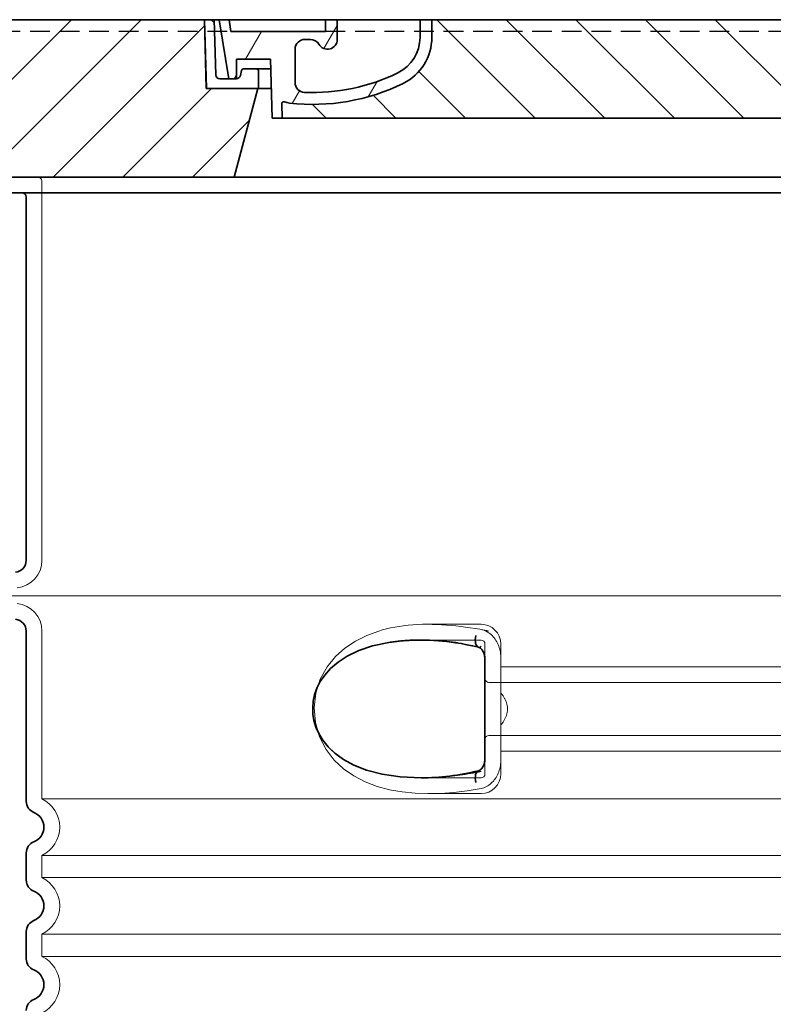
# Model space of a CAD drawing. Units: millimetres. Extents: x 44019 to 115740, y 199552 to 219357.
# Drawn here: x 59415 to 59798, y 216465 to 216965 of the extents above; entities that cross this region are included whole.
import ezdxf

# ---------------------------------------------------------------- set-up
doc = ezdxf.new("R2010")
doc.units = ezdxf.units.MM
doc.linetypes.add('ACDINWELD', pattern=[3, 2, -1])
doc.linetypes.add('DASHED', pattern=[0])
for name, color, linetype, lineweight in [('AM_8', 1, 'Continuous', 25), ('Skrytá (ISO)', 1, 'DASHED', 18), ('Viditelná (ISO)', 7, 'Continuous', 35), ('Šrafy (ISO)', 150, 'Continuous', 9)]:
    doc.layers.add(name, color=color, linetype=linetype, lineweight=lineweight)

# ---------------------------------------------------------------- blocks, each defined once
blk = doc.blocks.new('ACO 3301.14.01')
at = {"layer": 'AM_8'}
h = blk.add_hatch(dxfattribs=at)
h.set_pattern_fill('_U', color=256, scale=25, angle=45, style=0, pattern_type=0)
h.set_pattern_definition([(45, (363095.0817341639, 127219.4885964814), (-17.67766952966369, 17.67766952966369), [])])
h.paths.add_polyline_path([(365972.7883696334, 136724.392701881), (365797.7904623103, 136724.392701881), (365797.7047077179, 136721.3975590141), (365796.7883696334, 136689.392701881), (365770.5883696334, 136689.392701881), (365782.6460832928, 136644.392701881), (365972.7883696334, 136644.392701881)])
h.paths.add_polyline_path([(365142.7862769567, 136724.392701881), (364967.7883696334, 136724.392701881), (364967.7883696334, 136644.392701881), (365157.930655974, 136644.392701881), (365169.9883696334, 136689.392701881), (365143.7883696334, 136689.392701881), (365142.8720315491, 136721.3975590139)])
h = blk.add_hatch(dxfattribs=at)
h.set_pattern_fill('_U', color=256, scale=25, angle=315, style=0, pattern_type=0)
h.set_pattern_definition([(315, (363095.0817341639, 127219.4885964814), (17.67766952966369, 17.67766952966369), [])])
edge = h.paths.add_edge_path()
edge.add_arc((365757.5070364518, 136681.7751906652), 1.000000000040469, 358.3000000019467, 470.8053359405052)
edge.add_arc((365753.2447082003, 136692.992701881), 10.99999999999812, 276.51186741463613, 290.80533594196, ccw=False)
edge.add_arc((365742.6976707017, 136785.392701881), 103.9999999999972, 243.8230478283349, 276.5118674145019, ccw=False)
edge.add_arc((365708.2883696334, 136715.392701881), 25.99999999999335, 180.0000000000241, 243.8230478284027, ccw=False)
edge.add_line((365682.2883696334, 136715.392701881), (365682.2883696334, 136724.392701881))
edge.add_line((365682.2883696334, 136724.392701881), (365258.2883696334, 136724.392701881))
edge.add_line((365258.2883696334, 136724.392701881), (365258.2883696334, 136715.392701881))
edge.add_arc((365232.2883696334, 136715.392701881), 26, 296.17695217164226, 359.99999999999596, ccw=False)
edge.add_arc((365197.8790685653, 136785.392701881), 104.0000000000068, 263.4881325854969, 296.17695217166425, ccw=False)
edge.add_arc((365187.3320310666, 136692.992701881), 11.00000000000236, 249.1946640579547, 263.48813258533545, ccw=False)
edge.add_arc((365183.0697028151, 136681.7751906652), 0.9999999999982765, 69.19466406102154, 181.6999999995836)
edge.add_line((365182.0701429551, 136681.7455244211), (365182.2883696335, 136674.392701881))
edge.add_line((365182.2883696334, 136674.392701881), (365758.2883696334, 136674.392701881))
edge.add_line((365758.2883696334, 136674.392701881), (365758.5065963119, 136681.7455244211))
at = {"layer": 'Šrafy (ISO)'}
h = blk.add_hatch(dxfattribs=at)
h.set_pattern_fill('ANSI31', color=256, scale=254, angle=90, style=0)
h.set_pattern_definition([(135, (364461.5508542489, 134231.8599431209), (-22.45064030267289, -22.45064030267288), [])])
edge = h.paths.add_edge_path()
edge.add_line((365797.7883696334, 136724.392701881), (365792.7864194483, 136724.392701881))
edge.add_line((365792.7864194483, 136724.392701881), (365792.0027487868, 136696.3368586036))
edge.add_ellipse((365790.0035285567, 136696.392701881), major_axis=(1.999220230080958, -0.05584327743950015), ratio=1, start_angle=271.60000001410526, end_angle=359.99999999999994, ccw=False)
edge.add_line((365790.0035285573, 136694.392701881), (365785.3376168536, 136694.392701881))
edge.add_line((365785.3376168536, 136694.392701881), (365781.4912455215, 136694.392701881))
edge.add_ellipse((365781.4912455216, 136696.392701881), major_axis=(-1.999467258428935e-10, -1.999999999987563), ratio=1, start_angle=358.7500315851906, end_angle=360, ccw=False)
edge.add_ellipse((365781.4912455216, 136696.392701881), major_axis=(-0.04362866800004639, -1.999524078206725), ratio=1, start_angle=282.54996841950907, end_angle=360, ccw=False)
edge.add_line((365779.5300162045, 136696.0008095926), (365779.0129150595, 136698.5886480252))
edge.add_ellipse((365778.032300401, 136698.392701881), major_axis=(0.9806146585664167, 0.1959461441432842), ratio=1, start_angle=2.504686811652579e-13, end_angle=78.69999997715344)
edge.add_line((365778.0323004014, 136699.392701881), (365771.2883696339, 136699.392701881))
edge.add_ellipse((365771.2883696334, 136698.392701881), major_axis=(4.999733960175946e-10, 1.000000000000032), ratio=1, start_angle=0, end_angle=90.00000002864459)
edge.add_line((365770.2883696334, 136698.392701881), (365770.2883696334, 136689.392701881))
edge.add_line((365770.2883696334, 136689.392701881), (365770.5883696334, 136689.392701881))
edge.add_line((365770.5883696334, 136689.392701881), (365796.7883696334, 136689.392701881))
edge.add_line((365796.7883696334, 136689.392701881), (365796.8107311115, 136689.392701881))
edge.add_line((365796.8107311116, 136689.392701881), (365797.7047077182, 136721.3975590251))
edge.add_line((365797.7047077182, 136721.3975590251), (365797.7883696334, 136724.392701881))
edge = h.paths.add_edge_path()
edge.add_line((365147.7903198185, 136724.392701881), (365142.7883696334, 136724.392701881))
edge.add_line((365142.7883696334, 136724.392701881), (365142.8720315486, 136721.397559025))
edge.add_line((365142.8720315487, 136721.397559025), (365143.7660081554, 136689.392701881))
edge.add_line((365143.7660081554, 136689.392701881), (365143.7883696334, 136689.392701881))
edge.add_line((365143.7883696334, 136689.392701881), (365169.9883696334, 136689.392701881))
edge.add_line((365169.9883696334, 136689.392701881), (365170.2883696334, 136689.392701881))
edge.add_line((365170.2883696334, 136689.392701881), (365170.2883696334, 136698.392701881))
edge.add_ellipse((365169.2883696334, 136698.392701881), major_axis=(1.000000000000014, 5.329070518200751e-14), ratio=1, start_angle=0, end_angle=90.00000002864535)
edge.add_line((365169.288369633, 136699.392701881), (365162.5444388654, 136699.392701881))
edge.add_ellipse((365162.544438866, 136698.392701881), major_axis=(-4.999733960175995e-10, 0.9999999999999832), ratio=1, start_angle=0, end_angle=78.6999999771494)
edge.add_line((365161.5638242074, 136698.5886480252), (365161.0467230623, 136696.0008095926))
edge.add_ellipse((365159.0854937452, 136696.392701881), major_axis=(1.961229317100219, -0.391892288450011), ratio=1, start_angle=282.5499684195096, end_angle=360.0000000000001, ccw=False)
edge.add_ellipse((365159.0854937452, 136696.392701881), major_axis=(0.04362866799997533, -1.999524078194308), ratio=1, start_angle=358.7500315851906, end_angle=360, ccw=False)
edge.add_line((365159.0854937455, 136694.392701881), (365155.2391224133, 136694.392701881))
edge.add_line((365155.2391224133, 136694.392701881), (365150.5732107097, 136694.392701881))
edge.add_ellipse((365150.5732107101, 136696.392701881), major_axis=(-5.000089231543825e-10, -2.000000000000037), ratio=1, start_angle=271.60000001410526, end_angle=360, ccw=False)
edge.add_line((365148.57399048, 136696.3368586036), (365147.7903198185, 136724.392701881))
h = blk.add_hatch(dxfattribs=at)
h.set_pattern_fill('ANSI31', color=256, scale=254, angle=15, style=0)
h.set_pattern_definition([(59.99999999999999, (364461.5508542489, 134231.8599431209), (-27.49630657015593, 15.875), [])])
edge = h.paths.add_edge_path()
edge.add_line((365258.2883696334, 136724.392701881), (365252.2883696334, 136724.392701881))
edge.add_line((365252.2883696334, 136724.392701881), (365252.2883696334, 136715.392701881))
edge.add_ellipse((365232.2883696334, 136715.392701881), major_axis=(20.00000000000007, -3.441691376337986e-14), ratio=1, start_angle=296.17695217169677, end_angle=360, ccw=False)
edge.add_ellipse((365197.8790685653, 136785.392701881), major_axis=(43.23219877799098, -87.94871794870173), ratio=1, start_angle=331.3214335193162, end_angle=360, ccw=False)
edge.add_ellipse((365193.8198477601, 136692.4813316056), major_axis=(-0.2182376776997686, -4.99523496104362), ratio=1, start_angle=272.5016143090636, end_angle=360, ccw=False)
edge.add_line((365188.8198477601, 136692.4813316056), (365188.8198477601, 136709.5232810672))
edge.add_ellipse((365193.818142377, 136709.392701881), major_axis=(-4.998294616779973, 0.1305791861995109), ratio=1, start_angle=271.49649739626926, end_angle=360.00000000000006, ccw=False)
edge.add_line((365193.818142377, 136714.392701881), (365196.6281155957, 136714.392701881))
edge.add_ellipse((365196.6281155957, 136709.392701881), major_axis=(0, 4.999999999999964), ratio=1, start_angle=300.0000000001269, end_angle=360, ccw=False)
edge.add_ellipse((365205.2883696334, 136714.392701881), major_axis=(-4.330127018916628, -2.50000000000963), ratio=1, start_angle=0, end_angle=149.9999999998723)
edge.add_line((365210.2883696334, 136714.392701881), (365210.2883696334, 136724.392701881))
edge.add_line((365210.2883696334, 136724.392701881), (365204.2883696334, 136724.392701881))
edge.add_line((365204.2883696334, 136724.392701881), (365204.2883696334, 136718.392701881))
edge.add_line((365204.2883696334, 136718.392701881), (365156.2924252879, 136718.392701881))
edge.add_line((365156.2924252879, 136718.392701881), (365155.2883696334, 136724.392701881))
edge.add_line((365155.2883696334, 136724.392701881), (365150.2188441408, 136724.392701881))
edge.add_line((365150.2188441408, 136724.392701881), (365155.2391224132, 136694.392701881))
edge.add_line((365155.2391224132, 136694.392701881), (365159.0854937454, 136694.392701881))
edge.add_line((365159.0854937455, 136694.392701881), (365159.1291224132, 136694.392701881))
edge.add_line((365159.1291224132, 136694.392701881), (365159.1291224132, 136694.3931778028))
edge.add_line((365159.1291224132, 136694.3931778028), (365159.1291224132, 136704.3738912602))
edge.add_line((365159.1291224132, 136704.3738912602), (365176.3963470372, 136704.3738912602))
edge.add_line((365176.3963470372, 136704.3738912602), (365177.286167965, 136674.392701881))
edge.add_line((365177.286167965, 136674.392701881), (365182.2883696334, 136674.392701881))
edge.add_line((365182.2883696334, 136674.392701881), (365182.0701429549, 136681.7455244211))
edge.add_ellipse((365183.0697028151, 136681.7751906652), major_axis=(-0.9995598601195966, -0.0296662440776263), ratio=1, start_angle=247.4946640614748, end_angle=360.0000000000001, ccw=False)
edge.add_ellipse((365187.3320310665, 136692.992701881), major_axis=(-3.90713423049462, -10.28271861449589), ratio=1, start_angle=0, end_angle=14.29346852733118)
edge.add_ellipse((365197.8790685653, 136785.392701881), major_axis=(-11.79453655770104, -103.3290322580688), ratio=1, start_angle=0, end_angle=32.68881958616701)
edge.add_ellipse((365232.2883696334, 136715.392701881), major_axis=(11.469767022706, -23.33333333334208), ratio=1, start_angle=0, end_angle=63.8230478283764)
edge.add_line((365258.2883696334, 136715.392701881), (365258.2883696334, 136724.392701881))
edge = h.paths.add_edge_path()
edge.add_line((365751.7568915067, 136709.5232810672), (365751.7568915067, 136692.4813316056))
edge.add_ellipse((365746.7568915067, 136692.4813316056), major_axis=(5.000000000000036, -2.664535259100376e-14), ratio=1, start_angle=272.5016143090636, end_angle=360.00000000000006, ccw=False)
edge.add_ellipse((365742.6976707017, 136785.392701881), major_axis=(4.277458482799978, -97.9066052364597), ratio=1, start_angle=331.3214335193162, end_angle=360, ccw=False)
edge.add_ellipse((365708.2883696334, 136715.392701881), major_axis=(-8.822897709796749, -17.94871794871334), ratio=1, start_angle=296.1769521716967, end_angle=360.0000000000002, ccw=False)
edge.add_line((365688.2883696334, 136715.392701881), (365688.2883696334, 136724.392701881))
edge.add_line((365688.2883696334, 136724.392701881), (365682.2883696334, 136724.392701881))
edge.add_line((365682.2883696334, 136724.392701881), (365682.2883696334, 136715.392701881))
edge.add_ellipse((365708.2883696334, 136715.392701881), major_axis=(-26.00000000000012, -8.659739592076221e-14), ratio=1, start_angle=0, end_angle=63.8230478283764)
edge.add_ellipse((365742.6976707017, 136785.392701881), major_axis=(-45.87906809090011, -93.33333333333022), ratio=1, start_angle=0, end_angle=32.68881958616706)
edge.add_ellipse((365753.2447082003, 136692.992701881), major_axis=(1.247499059000141, -10.9290322580626), ratio=1, start_angle=1.857733075309532e-13, end_angle=14.29346852733262)
edge.add_ellipse((365757.5070364517, 136681.7751906652), major_axis=(-0.3551940209060689, 0.9347926013360031), ratio=1, start_angle=247.49466406147428, end_angle=360, ccw=False)
edge.add_line((365758.5065963119, 136681.7455244211), (365758.2883696334, 136674.392701881))
edge.add_line((365758.2883696334, 136674.392701881), (365763.2905713018, 136674.392701881))
edge.add_line((365763.2905713018, 136674.392701881), (365764.1803922296, 136704.3738912602))
edge.add_line((365764.1803922296, 136704.3738912602), (365781.4476168536, 136704.3738912602))
edge.add_line((365781.4476168536, 136704.3738912602), (365781.4476168536, 136694.3931778028))
edge.add_line((365781.4476168536, 136694.3931778028), (365781.4476168536, 136694.392701881))
edge.add_line((365781.4476168536, 136694.392701881), (365781.4912455215, 136694.392701881))
edge.add_line((365781.4912455215, 136694.392701881), (365785.3376168536, 136694.392701881))
edge.add_line((365785.3376168536, 136694.392701881), (365790.357895126, 136724.392701881))
edge.add_line((365790.357895126, 136724.392701881), (365785.2883696334, 136724.392701881))
edge.add_line((365785.2883696334, 136724.392701881), (365784.2843139789, 136718.392701881))
edge.add_line((365784.2843139789, 136718.392701881), (365736.2883696334, 136718.392701881))
edge.add_line((365736.2883696334, 136718.392701881), (365736.2883696334, 136724.392701881))
edge.add_line((365736.2883696334, 136724.392701881), (365730.2883696334, 136724.392701881))
edge.add_line((365730.2883696334, 136724.392701881), (365730.2883696334, 136714.392701881))
edge.add_ellipse((365735.2883696334, 136714.392701881), major_axis=(-5, 6.66133814775094e-15), ratio=1, start_angle=2.544443745170813e-14, end_angle=149.9999999998732)
edge.add_ellipse((365743.9486236713, 136709.392701881), major_axis=(-4.3301270189167, 2.500000000009665), ratio=1, start_angle=300.0000000001278, end_angle=359.9999999999998, ccw=False)
edge.add_line((365743.9486236713, 136714.392701881), (365746.75859689, 136714.392701881))
edge.add_ellipse((365746.75859689, 136709.392701881), major_axis=(3.552713678800502e-14, 5.000000000000044), ratio=1, start_angle=271.49649739626983, end_angle=360, ccw=False)
at = {"layer": 'Skrytá (ISO)', "ltscale": 12.86209774017334}
blk.add_line((364962.2883696337, 136644.392701881), (365978.2883696333, 136644.392701881), dxfattribs=at)
at = {"layer": 'Skrytá (ISO)', "ltscale": 11.63976573944092}
blk.add_line((365060.2883696334, 136642.392701881), (365060.2883696334, 136449.824412269), dxfattribs=at)
at = {"layer": 'Skrytá (ISO)', "ltscale": 13.01827239990234}
blk.add_line((365007.5369280698, 136431.892701881), (365933.039811197, 136431.892701881), dxfattribs=at)
at = {"layer": 'Skrytá (ISO)', "ltscale": 2.604309797286987}
blk.add_line((365255.9278975493, 136417.392701881), (365283.2883696334, 136417.392701881), dxfattribs=at)
at = {"layer": 'Skrytá (ISO)', "ltscale": 10.2974853515625}
blk.add_line((365060.2883696334, 136413.960991493), (365060.2883696334, 136328.780196451), dxfattribs=at)
at = {"layer": 'Skrytá (ISO)', "ltscale": 2.90503716468811}
blk.add_line((365252.768625536, 136409.392701881), (365283.2883696334, 136409.392701881), dxfattribs=at)
at = {"layer": 'Skrytá (ISO)', "ltscale": 2.176965951919556}
blk.add_line((365285.2883696334, 136407.392701881), (365285.2883696334, 136399.7793887219), dxfattribs=at)
at = {"layer": 'Skrytá (ISO)', "ltscale": 2.024336099624634}
for p, q in [((365293.2883696334, 136407.392701881), (365293.2883696334, 136400.7734564779)), ((365293.2883696334, 136348.0119472841), (365293.2883696334, 136341.392701881))]:
    blk.add_line(p, q, dxfattribs=at)
at = {"layer": 'Skrytá (ISO)', "ltscale": 1.731626510620117}
for p, q in [((365293.2883696334, 136382.580907612), (365293.2883696334, 136400.773456478)), ((365293.2883696334, 136348.011947284), (365293.2883696334, 136366.20449615))]:
    blk.add_line(p, q, dxfattribs=at)
at = {"layer": 'Skrytá (ISO)', "ltscale": 12.22713470458984}
for p, q in [((365293.2883696334, 136395.842701881), (365647.2883696334, 136395.842701881)), ((365293.2883696334, 136352.942701881), (365647.2883696334, 136352.942701881))]:
    blk.add_line(p, q, dxfattribs=at)
at = {"layer": 'Skrytá (ISO)', "ltscale": 12.64161396026611}
for p, q in [((365287.2883696334, 136387.842701881), (365653.2883696334, 136387.842701881)), ((365287.2883696334, 136360.942701881), (365653.2883696334, 136360.942701881))]:
    blk.add_line(p, q, dxfattribs=at)
at = {"layer": 'Skrytá (ISO)', "ltscale": 1.599332094192505}
blk.add_line((365293.2883696334, 136382.580907612), (365293.2883696334, 136366.20449615), dxfattribs=at)
at = {"layer": 'Skrytá (ISO)', "ltscale": 2.176965713500977}
blk.add_line((365285.2883696334, 136349.0060142306), (365285.2883696334, 136341.392701881), dxfattribs=at)
at = {"layer": 'Skrytá (ISO)'}
blk.add_line((365252.9314780014, 136339.392701881), (365252.9314970748, 136339.392701881), dxfattribs=at)
at = {"layer": 'Skrytá (ISO)', "ltscale": 2.884176015853882}
blk.add_line((365252.9877798606, 136339.392701881), (365283.2883696334, 136339.392701881), dxfattribs=at)
at = {"layer": 'Skrytá (ISO)', "ltscale": 12.97603321075439}
for p, q in [((365880.2883696334, 136328.780196451), (365060.2883696334, 136328.780196451)), ((365060.2883696334, 136300.005207311), (365880.2883696334, 136300.005207311)), ((365880.2883696334, 136288.780196451), (365060.2883696334, 136288.780196451)), ((365060.2883696334, 136260.005207311), (365880.2883696334, 136260.005207311)), ((365880.2883696334, 136248.780196451), (365060.2883696334, 136248.780196451))]:
    blk.add_line(p, q, dxfattribs=at)
at = {"layer": 'Skrytá (ISO)', "ltscale": 2.526359081268311}
blk.add_line((365256.7468045928, 136331.392701881), (365283.2883696334, 136331.392701881), dxfattribs=at)
at = {"layer": 'Skrytá (ISO)', "ltscale": 1.068395018577576}
for p, q in [((365060.2883696334, 136300.005207311), (365060.2883696334, 136288.780196451)), ((365060.2883696334, 136260.005207311), (365060.2883696334, 136248.780196451))]:
    blk.add_line(p, q, dxfattribs=at)
at = {"layer": 'Skrytá (ISO)', "ltscale": 6.263094425201416, "flags": 128}
blk.add_lwpolyline([(365287.1671461837, 136413.9614885021), (365284.9119925277, 136414.4216935802), (365282.5975203292, 136414.8568742443), (365280.2320456283, 136415.2655046154), (365277.8276037948, 136415.6446855236), (365275.4067587631, 136415.9906022716), (365272.9778647201, 136416.3017289806), (365270.5476736801, 136416.5766923595), (365268.1229567306, 136416.8142717052), (365265.7015585678, 136417.0135514904), (365263.2781195419, 136417.1736161876), (365260.8549666183, 136417.2920243908), (365258.4282660263, 136417.3661821056), (365255.9917235153, 136417.3927323986), (365253.5381674545, 136417.367097633), (365251.0750174301, 136417.2843949962), (365248.6157393234, 136417.1397416759), (365246.1999106185, 136416.9323747326), (365243.8761687057, 136416.6670243908), (365241.635224797, 136416.345826881), (365239.4673514144, 136415.9701554943), (365237.3629164474, 136415.5421464611), (365235.3122114913, 136415.0634782482), (365233.3055853622, 136414.5358293224), (365231.3333487289, 136413.9611833263)], dxfattribs=at)
at = {"layer": 'Skrytá (ISO)', "ltscale": 14.93942737579346, "flags": 128}
blk.add_lwpolyline([(365231.3328146713, 136413.9610307384), (365225.2130675094, 136411.7413346935), (365219.4488310592, 136408.877870338), (365214.1383337753, 136405.3311174084), (365209.3719649093, 136401.0543840099), (365205.0990843551, 136395.768281715), (365201.6370749252, 136389.4433610607), (365199.3755507247, 136382.3559587169), (365198.5366415756, 136374.9179094005), (365199.1681837814, 136367.4693315197), (365201.2383436935, 136360.3041093517), (365204.5505881088, 136353.8523881603), (365208.7387060897, 136348.4075944591), (365213.4305929916, 136344.0124528576), (365218.6694693344, 136340.3659074474), (365224.3754362838, 136337.4082963634), (365230.4511236923, 136335.1002519298), (365236.7946028488, 136333.3998124767), (365243.2944655197, 136332.2555558849), (365249.8326086776, 136331.6099565197), (365256.282289006, 136331.3935868908), (365262.7401327865, 136331.5431230236), (365269.4257712142, 136332.0393388439), (365276.2919401901, 136332.8768937755), (365283.2885908859, 136334.0463273693)], dxfattribs=at)
at = {"layer": 'Skrytá (ISO)', "ltscale": 1.845089673995972, "flags": 128}
blk.add_lwpolyline([(365293.2883810775, 136400.7734697033), (365293.268201329, 136401.5699784923), (365293.207490422, 136402.3721330334), (365293.1058478134, 136403.1768815685), (365292.9629301803, 136403.9817826916), (365292.7783942001, 136404.7834794689), (365292.553899266, 136405.572969215), (365292.2911810653, 136406.3450639416), (365291.9912695663, 136407.0976274181), (365291.6552328842, 136407.8285234142), (365291.2840628402, 136408.5359208751), (365290.8788275497, 136409.2175309826), (365290.4406714218, 136409.8713700939), (365289.9718642013, 136410.4939286876), (365289.4741606491, 136411.0830705334), (365288.9489149826, 136411.6371171642), (365288.3975767868, 136412.1542375255), (365287.8215384262, 136412.6327531505), (365287.2221731918, 136413.0712907482), (365286.6021895187, 136413.4669511486), (365285.9652304428, 136413.8174455334), (365285.3133559005, 136414.1212480236), (365284.648568608, 136414.3769853283), (365283.9728903549, 136414.5834367443), (365283.288362004, 136414.7392289806)], dxfattribs=at)
at = {"layer": 'Skrytá (ISO)', "ltscale": 14.30033206939697, "flags": 128}
blk.add_lwpolyline([(365283.288362004, 136342.588807838), (365268.4768652694, 136340.2828996349), (365254.8548865097, 136339.4073503185), (365242.8974890487, 136339.8263566662), (365232.7283644454, 136341.3105790783), (365224.272649266, 136343.6117570568), (365217.3772978561, 136346.4967363048), (365211.8484282272, 136349.7692887951), (365207.4893545883, 136353.2768266369), (365204.1208433883, 136356.9091813732), (365201.592633702, 136360.5867021251), (365199.7778105514, 136364.2651384044), (365198.5823988693, 136367.9104631115), (365197.9334425704, 136371.5153520275), (365197.7854132431, 136375.0973527599), (365198.1273627059, 136378.6853044201), (365198.9842772262, 136382.3049943615), (365200.4136633651, 136385.9660356212), (365202.4965643661, 136389.6487443615), (365205.3386091964, 136393.3149736095), (365209.078748204, 136396.9102494884), (365213.8745474594, 136400.3398149181), (365219.9185347335, 136403.4809892345), (365227.4044203536, 136406.1613481212), (365236.5219473617, 136408.1704728771)], dxfattribs=at)
at = {"layer": 'Skrytá (ISO)', "ltscale": 1.969586968421936, "flags": 128}
blk.add_lwpolyline([(365271.2643599288, 136408.1704728771), (365270.459229924, 136408.2713334728), (365269.6574949996, 136408.367311256), (365268.8596129196, 136408.4587114025), (365268.0659270065, 136408.5455339123), (365267.2757315414, 136408.6279313732), (365266.4879774826, 136408.7059037853), (365265.7015394943, 136408.7797563244), (365264.9153685348, 136408.8496415783), (365264.1284346359, 136408.915559547), (365263.3397650497, 136408.9775102306), (365262.5492071884, 136409.0354936291), (365261.7576384323, 136409.0895097423), (365260.9659552352, 136409.1391008068), (365260.1757788436, 136409.1845719982), (365259.3900275009, 136409.2254655529), (365258.6117720382, 136409.2617814709), (365257.8435683029, 136409.2933671642), (365257.0863508956, 136409.3203752209), (365256.3407683151, 136409.3429582287), (365255.6072211044, 136409.3611161876), (365254.8846983688, 136409.3750016857), (365254.1717886703, 136409.3849198986), (365253.4670233505, 136409.3907182384), (365252.7690863388, 136409.392701881)], dxfattribs=at)
at = {"layer": 'Skrytá (ISO)', "ltscale": 0.880778431892395, "flags": 128}
for points in [[(365296.723115422, 136374.392701881), (365296.7156386154, 136374.7808854748), (365296.6934942977, 136375.1649491955), (365296.6570830123, 136375.545045631), (365296.6068243759, 136375.9210221935), (365296.5430807846, 136376.2930314709), (365296.4662909286, 136376.661073463), (365296.3768553512, 136377.0249955822), (365296.2751745956, 136377.3849504162), (365296.161649205, 136377.7407853771), (365296.036698796, 136378.0926530529), (365295.9007048385, 136378.4405534435), (365295.7540297286, 136378.7843339611), (365295.5969977157, 136379.1239946056), (365295.4299902694, 136379.4593827892), (365295.2533507125, 136379.7908036876), (365295.0674223678, 136380.1179521251), (365294.8725676315, 136380.4408281017), (365294.6691488998, 136380.7595842052), (365294.457490422, 136381.0740678478), (365294.2379736679, 136381.3841264416), (365294.0109419601, 136381.6899125744), (365293.776757695, 136381.9914262462), (365293.5357641952, 136382.2883622814), (365293.2883238571, 136382.5808732677)], [(365293.2883238571, 136366.2045304943), (365293.5357641952, 136366.4970414806), (365293.776757695, 136366.7939775158), (365294.0109419601, 136367.0954911876), (365294.2379736679, 136367.4012773205), (365294.457490422, 136367.7113359142), (365294.6691488998, 136368.0258195568), (365294.8725676315, 136368.3445756603), (365295.0674223678, 136368.6674516369), (365295.2533507125, 136368.9946000744), (365295.4299902694, 136369.3260209728), (365295.5969977157, 136369.6614091564), (365295.7540297286, 136370.0010698009), (365295.9007048385, 136370.3448503185), (365296.036698796, 136370.6927507091), (365296.161649205, 136371.0446183849), (365296.2751745956, 136371.4004533459), (365296.3768553512, 136371.7604081798), (365296.4662909286, 136372.124330299), (365296.5430807846, 136372.4923722912), (365296.6068243759, 136372.8643815685), (365296.6570830123, 136373.240358131), (365296.6934942977, 136373.6204545666), (365296.7156386154, 136374.0045182873), (365296.723115422, 136374.392701881)]]:
    blk.add_lwpolyline(points, dxfattribs=at)
at = {"layer": 'Skrytá (ISO)', "ltscale": 1.845093369483948, "flags": 128}
blk.add_lwpolyline([(365283.288362004, 136334.0461747814), (365283.9898848312, 136334.2063920666), (365284.6799444931, 136334.419252174), (365285.3565573471, 136334.6826188732), (365286.0177016036, 136334.9948136974), (365286.6613936202, 136335.3537004162), (365287.2854780929, 136335.7577531505), (365287.8864455001, 136336.2036149669), (365288.4623884933, 136336.6888444591), (365289.0120672958, 136337.2116105724), (365289.534242131, 136337.7699296642), (365290.0276541488, 136338.3618180919), (365290.4909491317, 136338.985292213), (365290.9219717758, 136339.6365373302), (365291.3196158187, 136340.313417213), (365291.6830992477, 136341.013795631), (365292.0116400497, 136341.7355363537), (365292.3045134323, 136342.4765031505), (365292.560880162, 136343.2348649669), (365292.7800154464, 136344.0083329845), (365292.9610609786, 136344.794465797), (365293.1031965988, 136345.5905168224), (365293.2056593673, 136346.3938920666), (365293.2676672714, 136347.2019975353), (365293.288476445, 136348.0119340587)], dxfattribs=at)
at = {"layer": 'Skrytá (ISO)', "ltscale": 3.226396560668945, "flags": 128}
blk.add_lwpolyline([(365252.9314970748, 136339.392701881), (365254.0659117477, 136339.3978898693), (365255.2144408004, 136339.4133012462), (365256.3766836898, 136339.4393937755), (365257.5522398727, 136339.4760148693), (365258.7407088058, 136339.5234697033), (365259.9417280929, 136339.5819108654), (365261.1549925582, 136339.6513383556), (365262.38027332, 136339.7319047619), (365263.6172842758, 136339.8236100841), (365264.8658156173, 136339.9267594982), (365266.1255621688, 136340.0413530041), (365267.3961615341, 136340.1673906017), (365268.6772131698, 136340.3051774669), (365269.9683546798, 136340.454408424), (365271.2691664474, 136340.6155412365), (365272.5790190475, 136340.7882707287), (365273.8969778793, 136340.9729020763), (365275.222070195, 136341.1689775158), (365276.5533041732, 136341.3766496349), (365277.8898024337, 136341.5959184337), (365279.2313360946, 136341.8266313244), (365280.5781531112, 136342.0689408947), (365281.9304060714, 136342.3229997326), (365283.288362004, 136342.588807838)], dxfattribs=at)
at = {"layer": 'Skrytá (ISO)', "ltscale": 0.298944354057312}
for centre, start, end in [((365058.2883696334, 136642.392701881), 0, 89.99999998999485), ((365283.2883696334, 136407.392701881), 0, 90), ((365287.2883696334, 136389.842701881), 180.0000030782542, 270), ((365287.2883696334, 136358.942701881), 90, 179.9999969217458), ((365283.2883696334, 136341.392701881), 270, 0)]:
    blk.add_arc(centre, 2, start, end, dxfattribs=at)
at = {"layer": 'Skrytá (ISO)', "ltscale": 1.960823655128479}
for centre, start, end in [((365046.2883696334, 136449.824412269), 275.6918541640891, 0), ((365046.2883696334, 136413.960991493), 0, 84.30814583591092)]:
    blk.add_arc(centre, 14, start, end, dxfattribs=at)
at = {"layer": 'Skrytá (ISO)', "ltscale": 1.495121836662292}
for centre, start, end in [((365283.2883696334, 136407.392701881), 0, 90), ((365283.2883696334, 136341.392701881), 270, 0)]:
    blk.add_arc(centre, 10, start, end, dxfattribs=at)
at = {"layer": 'Skrytá (ISO)', "ltscale": 3.405312061309814}
for centre in [(365053.2883696334, 136314.392701881), (365053.2883696334, 136274.392701881), (365053.2883696334, 136234.392701881)]:
    blk.add_arc(centre, 16.00000000000001, 295.9444797721008, 64.05552022789921, dxfattribs=at)
at = {"layer": 'Skrytá (ISO)', "ltscale": 0.4202094972133636}
blk.add_ellipse((365291.8616367886, 136389.9920645966), major_axis=(61.80022101962529, -17.02816967471894), ratio=0.3460558468547405, start_param=1.741558161442162, end_param=1.804401592894589, dxfattribs=at)
at = {"layer": 'Skrytá (ISO)', "ltscale": 0.2767742872238159}
blk.add_ellipse((365283.2883696617, 136411.648617697), major_axis=(-1.367241911147893, -5.842144261716186), ratio=0.444325087716914, start_param=5.442350841988741e-06, end_param=0.4847864918246314, dxfattribs=at)
at = {"layer": 'Skrytá (ISO)', "ltscale": 0.2767744064331055}
blk.add_ellipse((365283.2883692115, 136337.136787455), major_axis=(-1.367240544009308, 5.842143607268831), ratio=0.4443251155547275, start_param=5.798398822603855, end_param=6.283180126764951, dxfattribs=at)
at = {"layer": 'Viditelná (ISO)'}
for p, q in [((365142.7862769567, 136724.392701881), (364967.7883696334, 136724.392701881)), ((365143.7883696334, 136689.392701881), (365142.7862769567, 136724.392701881)), ((365142.7862769567, 136724.392701881), (365142.7883696334, 136724.392701881)), ((365147.7903198185, 136724.392701881), (365142.7883696334, 136724.392701881)), ((365142.7883696334, 136724.392701881), (365143.7660081554, 136689.392701881)), ((365148.57399048, 136696.3368586036), (365147.7903198185, 136724.392701881)), ((365147.7903198185, 136724.392701881), (365150.2188441408, 136724.392701881)), ((365155.2883696334, 136724.392701881), (365150.2188441408, 136724.392701881)), ((365150.2188441408, 136724.392701881), (365155.2391224132, 136694.392701881)), ((365156.2924252879, 136718.392701881), (365155.2883696334, 136724.392701881)), ((365204.2883696334, 136724.392701881), (365155.2883696334, 136724.392701881)), ((365155.2883696334, 136724.392701881), (365156.2924252879, 136718.392701881)), ((365210.2883696334, 136724.392701881), (365204.2883696334, 136724.392701881)), ((365204.2883696334, 136724.392701881), (365204.2883696334, 136718.392701881)), ((365204.2883696334, 136718.392701881), (365204.2883696334, 136724.392701881)), ((365210.2883696334, 136714.392701881), (365210.2883696334, 136724.392701881)), ((365252.2883696334, 136724.392701881), (365210.2883696334, 136724.392701881)), ((365258.2883696334, 136724.392701881), (365252.2883696334, 136724.392701881)), ((365252.2883696334, 136724.392701881), (365252.2883696334, 136715.392701881)), ((365258.2883696334, 136715.392701881), (365258.2883696334, 136724.392701881)), ((365682.2883696334, 136724.392701881), (365258.2883696334, 136724.392701881)), ((365258.2883696334, 136724.392701881), (365258.2883696334, 136715.392701881)), ((365204.2883696334, 136718.392701881), (365156.2924252879, 136718.392701881)), ((365156.2924252879, 136718.392701881), (365204.2883696334, 136718.392701881)), ((365193.818142377, 136714.392701881), (365196.6281155957, 136714.392701881)), ((365188.8198477601, 136692.4813316056), (365188.8198477601, 136709.5232810672)), ((365159.1291224132, 136694.392701881), (365159.1291224132, 136704.3738912602)), ((365159.1291224132, 136704.3738912602), (365176.3963470372, 136704.3738912602)), ((365176.3963470372, 136704.3738912602), (365177.286167965, 136674.392701881)), ((365161.5638242073, 136698.5886480252), (365161.0467230623, 136696.0008095926)), ((365169.288369633, 136699.392701881), (365162.5444388654, 136699.392701881)), ((365176.5441852867, 136699.392701881), (365169.288369633, 136699.392701881)), ((365170.2883696334, 136689.392701881), (365170.2883696334, 136698.392701881)), ((365159.0854937455, 136694.392701881), (365150.5732107097, 136694.392701881)), ((365155.2391224132, 136694.392701881), (365159.1291224132, 136694.392701881)), ((365143.7660081554, 136689.392701881), (365170.2883696334, 136689.392701881)), ((365169.9883696334, 136689.392701881), (365143.7883696334, 136689.392701881)), ((365157.930655974, 136644.392701881), (365169.9883696334, 136689.392701881)), ((365176.8409783581, 136689.392701881), (365170.2883696334, 136689.392701881)), ((365182.2883696334, 136674.392701881), (365182.0701429549, 136681.7455244211)), ((365182.0701429549, 136681.7455244211), (365182.2883696334, 136674.392701881)), ((365177.286167965, 136674.392701881), (365182.2883696334, 136674.392701881)), ((365182.2883696334, 136674.392701881), (365758.2883696334, 136674.392701881)), ((364967.7883696334, 136644.392701881), (365157.930655974, 136644.392701881)), ((365157.930655974, 136644.392701881), (365782.6460832928, 136644.392701881)), ((365986.2883696334, 136636.392701881), (364954.2883696334, 136636.392701881)), ((365052.2883696334, 136634.392701881), (365052.2883696334, 136449.824412269)), ((365052.2883696334, 136413.960991493), (365052.2883696334, 136327.469398712)), ((365285.2883696668, 136349.0060141217), (365285.2883696668, 136399.7793883493)), ((365052.2883696334, 136301.31600505), (365052.2883696334, 136287.469398712)), ((365052.2883696334, 136261.31600505), (365052.2883696334, 136247.469398712))]:
    blk.add_line(p, q, dxfattribs=at)
at = {"layer": 'Viditelná (ISO)', "flags": 128}
for points in [[(365236.5219473617, 136408.1704728771), (365228.1526350753, 136406.3722245861), (365221.149022557, 136404.0011613537), (365215.3689741867, 136401.2193315197), (365210.6673788803, 136398.1645219494), (365206.8948530929, 136394.9400346447), (365203.9225554244, 136391.6253678966), (365201.6384100692, 136388.2768266369), (365199.9468779342, 136384.9267594982), (365198.7762236373, 136381.6023271251), (365198.068730809, 136378.3125322033), (365197.784116246, 136375.0473039318), (365197.9050612228, 136371.7869584728), (365198.4390234725, 136368.5089128185), (365199.4174933212, 136365.1983659435), (365200.8919310348, 136361.8562333751), (365202.9279684799, 136358.5035722423), (365205.6108259933, 136355.1704423595), (365209.0482687728, 136351.9004838634), (365213.3585715072, 136348.7673967052), (365218.6875700729, 136345.8610551525), (365225.1819014327, 136343.3067338634), (365232.9888701217, 136341.2568681408), (365242.2182822006, 136339.8896806408), (365252.9314970748, 136339.392701881)], [(365252.7690863388, 136409.392701881), (365252.0839667098, 136409.3908708263), (365251.4030241744, 136409.3850724865), (365250.724942662, 136409.3756120373), (365250.0484251754, 136409.3621843029), (365249.3721365707, 136409.3449418712), (365248.695142247, 136409.3235795666), (365248.0171561019, 136409.2980973888), (365247.3379301803, 136409.2683427501), (365246.6574644821, 136409.2341630626), (365245.9765219467, 136409.1957109142), (365245.295999028, 136409.1526811291), (365244.6167349594, 136409.105378883), (365243.9390349166, 136409.0534990001), (365243.2629942672, 136408.9971940685), (365242.5886893051, 136408.936464088), (365241.9158720748, 136408.871003883), (365241.2440085189, 136408.8009660412), (365240.5725645797, 136408.7261979748), (365239.9009871261, 136408.6465470959), (365239.2285895126, 136408.5618608166), (365238.5546850936, 136408.471986549), (365237.8788733261, 136408.3769242931), (365237.2012305038, 136408.2763688732), (365236.5219473617, 136408.1704728771)], [(365270.3757643478, 136408.0271928478), (365268.1568884628, 136408.3401506115), (365265.938336827, 136408.614198463), (365263.7224936264, 136408.8484208751), (365261.5118193405, 136409.0420549084), (365259.3086981552, 136409.1941850353), (365257.1156096237, 136409.3038957287), (365254.9349188583, 136409.370424049), (365252.7690863388, 136409.392701881)], [(365281.9211172836, 136405.8064286876), (365279.0281080978, 136406.4537065197), (365276.1381888168, 136407.0402543712), (365273.2534003036, 136407.565156715), (365270.3757643478, 136408.0271928478)], [(365285.2883696334, 136399.7793595959), (365285.2688002365, 136400.3265397716), (365285.2115416305, 136400.8708207775), (365285.11880634, 136401.4062516857), (365284.9923872726, 136401.9282548595), (365284.8331045883, 136402.4365251232), (365284.6433424728, 136402.9257219005), (365284.4255614059, 136403.3903520275), (365284.1806196945, 136403.8278215099), (365283.911321141, 136404.23507859), (365283.6234640853, 136404.6052568126), (365283.3227705734, 136404.9319474865), (365283.0129599349, 136405.2119462658), (365282.7047896163, 136405.4420488048), (365282.4116301315, 136405.6175248791), (365282.1459555404, 136405.7370011974), (365281.9211363571, 136405.8064286876)], [(365281.9211363571, 136342.9789750744), (365282.1467757003, 136343.0491655041), (365282.4139761703, 136343.1694047619), (365282.7069449203, 136343.3438127209), (365283.0140661972, 136343.5733049084), (365283.3228659408, 136343.8534562755), (365283.6241125839, 136344.180604713), (365283.9120077865, 136344.5501725841), (365284.1797995346, 136344.9552934337), (365284.4244742172, 136345.3933732677), (365284.6432852523, 136345.8593766857), (365284.8328757064, 136346.3473527599), (365284.9918341415, 136346.8553178478), (365285.1188254135, 136347.3800676037), (365285.2118277328, 136347.9162614513), (365285.2688574569, 136348.4588639904), (365285.2883696334, 136349.0060441662)], [(365252.9314970748, 136339.392701881), (365254.7032904403, 136339.4078080822), (365256.4831137435, 136339.4531266857), (365258.2704329269, 136339.5277421642), (365260.0646567123, 136339.6316545177), (365261.8651747482, 136339.7641008068), (365263.67141483, 136339.9247758556), (365265.4828238265, 136340.1130693126), (365267.2987913864, 136340.3286760021), (365269.1187453048, 136340.5709855724), (365270.9420943038, 136340.8396928478), (365272.7682852523, 136341.1343400646), (365274.5966887252, 136341.4543168712), (365276.4267706649, 136341.7991655041), (365278.2579207199, 136342.1685807873), (365280.0895666854, 136342.5619523693), (365281.9211172836, 136342.9789750744)]]:
    blk.add_lwpolyline(points, dxfattribs=at)
at = {"layer": 'Viditelná (ISO)'}
for centre, radius, start, end in [((365193.818142377, 136709.392701881), 5.000000000000019, 90, 178.5035026034489), ((365196.6281155957, 136709.392701881), 4.999999999999964, 30.00000000006242, 90), ((365205.2883696334, 136714.392701881), 4.999999999999996, 210.0000000000624, 0), ((365232.2883696334, 136715.392701881), 20.00000000000007, 296.1769521719343, 0), ((365232.2883696334, 136715.392701881), 26.00000000000012, 296.1769521719343, 0), ((365232.2883696334, 136715.392701881), 26.00000000000016, 296.1769521719343, 0), ((365162.544438866, 136698.392701881), 0.9999999999999832, 90.00000002668041, 168.700000005713), ((365169.2883696334, 136698.392701881), 1.000000000000014, 0, 90.00000002668041), ((365197.8790685653, 136785.392701881), 98.00000000000007, 267.498385690232, 296.1769521719343), ((365150.5732107101, 136696.392701881), 2.000000000000037, 181.5999999994574, 269.9999999866598), ((365159.0854937452, 136696.392701881), 1.999999999999996, 270.0000000066701, 348.7000000008074), ((365197.8790685653, 136785.392701881), 103.9999999999999, 263.4881325869566, 296.1769521719343), ((365197.8790685653, 136785.392701881), 103.9999999999999, 263.4881325869566, 296.1769521719343), ((365193.8198477601, 136692.4813316056), 5.000000000000024, 180, 267.498385690232), ((365183.0697028151, 136681.7751906652), 0.9999999999999903, 69.19466406122712, 181.699999999833), ((365183.0697028151, 136681.7751906652), 0.9999999999999762, 69.19466406122712, 181.699999999833), ((365187.3320310665, 136692.992701881), 11.00000000000014, 249.1946640581095, 263.4881325869566), ((365187.3320310665, 136692.992701881), 11.00000000000013, 249.1946640581095, 263.4881325869566), ((365050.2883696334, 136634.392701881), 2, 0, 89.99998616286383), ((365046.2883696334, 136449.824412269), 6.000000000000001, 275.6918541640891, 0), ((365046.2883696334, 136413.960991493), 6.000000000000002, 0, 84.30814583591092), ((365058.2883696334, 136327.469398712), 6.000000000000001, 180, 249.075167574509), ((365053.2883696334, 136314.392701881), 8.000000000000002, 290.9248324286061, 69.07516757139392), ((365058.2883696334, 136301.31600505), 6.000000000000001, 110.924832425491, 180), ((365058.2883696334, 136287.469398712), 6.000000000000001, 180, 249.075167574509), ((365053.2883696334, 136274.392701881), 8.000000000000002, 290.9248324286061, 69.07516757139392), ((365058.2883696334, 136261.31600505), 6.000000000000001, 110.924832425491, 180), ((365058.2883696334, 136247.469398712), 6.000000000000001, 180, 249.075167574509), ((365053.2883696334, 136234.392701881), 8.000000000000002, 290.9248324286061, 69.07516757139392), ((365058.2883696334, 136221.31600505), 6.000000000000001, 110.924832425491, 180)]:
    blk.add_arc(centre, radius, start, end, dxfattribs=at)
for centre, major_axis, ratio, start_param, end_param in [((365283.2883696617, 136411.648617697), (-1.36724191114908, -5.842144261721714), 0.4443250877169175, 4.81600237011281, 6.28319074953062), ((365283.2883692115, 136337.136787455), (-1.367240544011008, 5.842143607270484), 0.4443251155546946, 6.283180126764744, 7.750368576079529)]:
    blk.add_ellipse(centre, major_axis=major_axis, ratio=ratio, start_param=start_param, end_param=end_param, dxfattribs=at)

msp = doc.modelspace()

# ---------------------------------------------------------------- linework, layer by layer
at = {"linetype": 'ACDINWELD', "ltscale": 5}
msp.add_line((62355.42841625778, 216958.6420126878), (47108.31308937358, 216958.6420126878), dxfattribs=at)

# ---------------------------------------------------------------- block references
msp.add_blockref('ACO 3301.14.01', (-305633.8721989437, 80240.30632608046))

doc.saveas('drawing.dxf')
